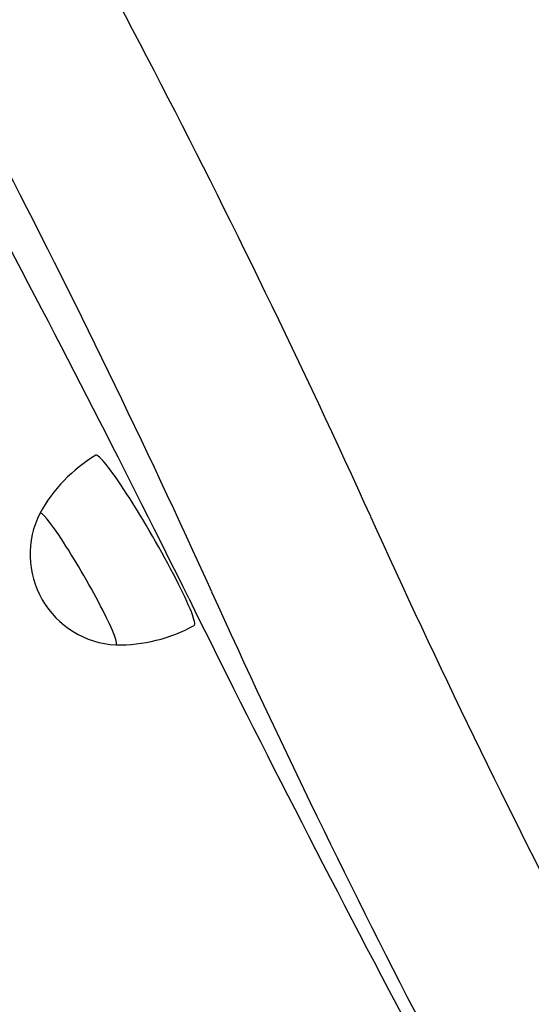
# Model space of a CAD drawing. Units: millimetres. Extents: x 35491 to 68130, y -28315 to -7315.
# Drawn here: x 46966 to 47065, y -13718 to -13528 of the extents above; entities that cross this region are included whole.
import ezdxf

# ---------------------------------------------------------------- set-up
doc = ezdxf.new("R2010")
doc.units = ezdxf.units.MM
doc.header["$LTSCALE"] = 15
doc.layers.add('P001', color=131, linetype='Continuous')

msp = doc.modelspace()

# ---------------------------------------------------------------- linework, layer by layer
at = {"layer": 'P001'}
for centre, radius, start, end in [((45380.83, -14374.25), 1815.7, 24.40637, 30.45458), ((45387.61, -14370.74), 1774.07, 24.37502, 30.44818), ((46996.52, -13637.8), 29.9, 120.9321, 151.2085), ((46985.91, -13631.34), 17.5, 153.02, 266.9801), ((48650.17, -12891.84), 1774.07, 204.37502, 210.44818), ((48656.96, -12888.33), 1815.7, 204.40637, 210.45458), ((46985.62, -13618.92), 29.9, 268.7916, 299.068)]:
    msp.add_arc(centre, radius, start, end, dxfattribs=at)
for centre, major_axis, start_param, end_param in [((46861.72, -13454.51), (-189.5, 328.22), 4.063066, 4.581026), ((46990.65, -13628.61), (9.5, -16.45), -0.001423, 3.143015), ((46977.71, -13636.08), (7.35, -12.73), -0.056582, 3.198175), ((47151.68, -13845.65), (210.5, -364.6), -2.220119, -1.702159)]:
    msp.add_ellipse(centre, major_axis=major_axis, ratio=0.087156, start_param=start_param, end_param=end_param, dxfattribs=at)

doc.saveas('drawing.dxf')
